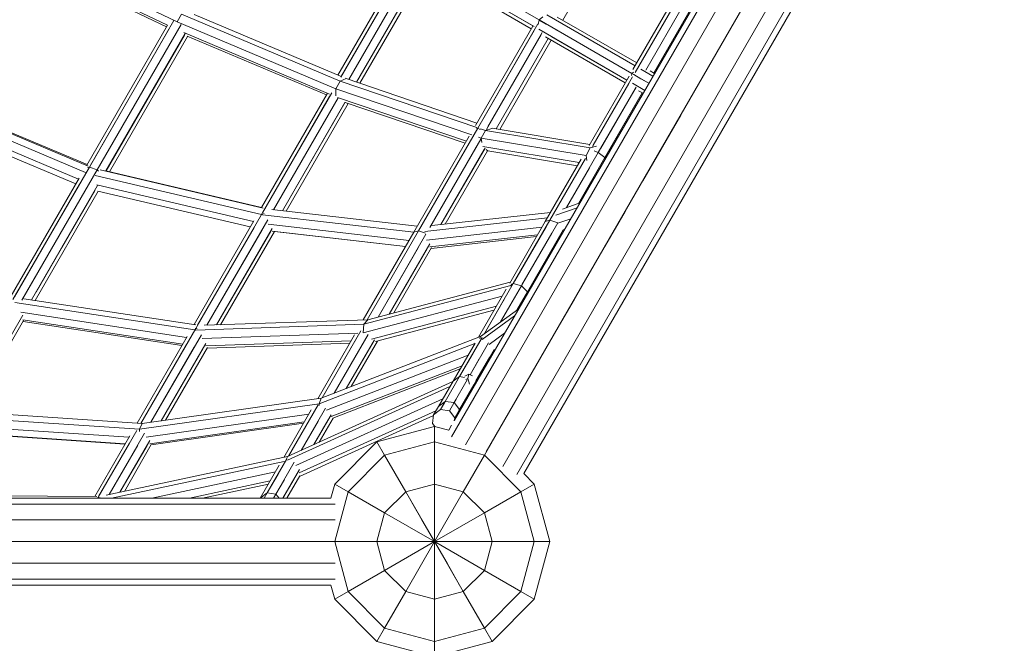
# Model space of a CAD drawing. Extents: x 920 to 8232, y -1959 to 5423.
# Drawn here: x 4388 to 5072, y 757 to 1190 of the extents above; entities that cross this region are included whole.
import ezdxf

# ---------------------------------------------------------------- set-up
doc = ezdxf.new("R2010")
doc.units = 0
doc.header["$LTSCALE"] = 14.285714
doc.layers.add('mitat', color=7, linetype='Continuous', true_color=0x13a538)
doc.layers.add('valine', color=7, linetype='Continuous')
doc.styles.get("Standard").update_dxf_attribs({"font": 'arial.ttf', "height": 60})
doc.dimstyles.new('oma', dxfattribs={"dimtxt": 60, "dimasz": 100, "dimexe": 20, "dimexo": 20, "dimgap": 30, "dimtad": 0, "dimtih": 1, "dimtoh": 1, "dimdec": 0, "dimzin": 0, "dimdsep": 46, "dimtxsty": 'Standard', "dimcen": 0.09, "dimclrd": 256, "dimadec": 0, "dimazin": 0, "dimtfac": 1, "dimtdec": 0, "dimtofl": 0, "dimtmove": 0, "dimatfit": 3, "dimfxl": 0, "dimtolj": 1, "dimtzin": 0, "dimarcsym": 0})

# ---------------------------------------------------------------- blocks, each defined once
blk = doc.blocks.new('*D476')
at = {"layer": 'Defpoints', "color": 0, "transparency": 16777216}
for p in [(4599.5, 4209.08), (4599.5, -1958.81), (8140.97, -1958.81)]:
    blk.add_point(p, dxfattribs=at)
at = {"layer": 'mitat', "color": 0, "lineweight": -2, "transparency": 16777216}
for p, q in [((4619.5, 4209.08), (8160.97, 4209.08)), ((4619.5, -1958.81), (8160.97, -1958.81))]:
    blk.add_line(p, q, dxfattribs=at)
at = {"layer": 'mitat', "color": 104, "lineweight": -2, "true_color": 0x13a538, "transparency": 16777216}
for p, q in [((8140.97, 4109.08), (8140.97, 1185.77)), ((8140.97, -1858.81), (8140.97, 1064.5))]:
    blk.add_line(p, q, dxfattribs=at)
at = {"layer": 'mitat', "color": 104, "true_color": 0x13a538, "transparency": 16777216}
for points in [[(8124.3, 4109.08), (8157.63, 4109.08), (8140.97, 4209.08)], [(8124.3, -1858.81), (8157.63, -1858.81), (8140.97, -1958.81)]]:
    blk.add_solid(points, dxfattribs=at)
at = {"layer": 'mitat', "color": 0, "transparency": 16777216, "insert": (8140.97, 1125.13), "char_height": 60, "attachment_point": 5}
blk.add_mtext('\\A1;6168', dxfattribs=at)
blk = doc.blocks.new('*D478')
at = {"layer": 'Defpoints', "color": 0, "transparency": 16777216}
for p in [(5774.89, 2709.08), (4645.79, -469.92), (6289.87, -469.92)]:
    blk.add_point(p, dxfattribs=at)
at = {"layer": 'mitat', "color": 0, "lineweight": -2, "transparency": 16777216}
for p, q in [((5794.89, 2709.08), (6309.87, 2709.08)), ((4665.79, -469.92), (6309.87, -469.92))]:
    blk.add_line(p, q, dxfattribs=at)
at = {"layer": 'mitat', "color": 104, "lineweight": -2, "true_color": 0x13a538, "transparency": 16777216}
for p, q in [((6289.87, 2609.08), (6289.87, 1180.23)), ((6289.87, -369.92), (6289.87, 1058.92))]:
    blk.add_line(p, q, dxfattribs=at)
at = {"layer": 'mitat', "color": 104, "true_color": 0x13a538, "transparency": 16777216}
for points in [[(6273.21, 2609.08), (6306.54, 2609.08), (6289.87, 2709.08)], [(6273.21, -369.92), (6306.54, -369.92), (6289.87, -469.92)]]:
    blk.add_solid(points, dxfattribs=at)
at = {"layer": 'mitat', "color": 0, "transparency": 16777216, "insert": (6289.87, 1119.58), "char_height": 60, "attachment_point": 5}
blk.add_mtext('\\A1;3179', dxfattribs=at)

msp = doc.modelspace()

# ---------------------------------------------------------------- linework, layer by layer
at = {"layer": 'valine', "lineweight": 18}
for p, q in [((4968.9, 1387), (4687.87, 900.23)), ((4697.42, 894.71), (4978.46, 1381.48)), ((4959.93, 1379.55), (4689.84, 911.73)), ((4711.96, 889.74), (4990.04, 1371.38)), ((4723.53, 879.64), (5004.57, 1366.41)), ((4733.09, 874.12), (5014.13, 1360.89)), ((5016.15, 1356.31), (4738.07, 874.66)), ((4765.06, 1189.41), (4800.85, 1251.39)), ((4497.39, 1188.37), (4372.81, 1247.83)), ((4490.56, 1185.96), (4381.11, 1238.19)), ((4610.9, 1149.96), (4662.41, 1239.18)), ((4748.69, 1189.63), (4662.97, 1239.12)), ((4383.18, 1235.83), (4489.92, 1184.88)), ((4657.54, 1235.42), (4608.97, 1151.29)), ((4611.14, 1150.37), (4658.53, 1232.44)), ((4616.47, 1148.28), (4665.03, 1232.39)), ((4664.96, 1231.43), (4745.19, 1185.12)), ((4616.47, 1148.28), (4663.43, 1229.62)), ((4668.44, 1226.99), (4621.93, 1146.43)), ((4621.93, 1146.43), (4668.33, 1226.79)), ((4670.35, 1225.62), (4624.19, 1145.66)), ((4743.21, 1183.55), (4668.53, 1226.67)), ((4744.38, 1185.58), (4671.53, 1227.65)), ((4841.49, 1203.11), (4813.78, 1155.11)), ((4815.34, 1153.14), (4843.31, 1201.58)), ((4822.77, 1154.7), (4849.01, 1200.14)), ((4854.17, 1197.76), (4828.28, 1152.92)), ((4497.39, 1188.37), (4500.36, 1193.59)), ((4610.44, 1147.14), (4500.36, 1193.6)), ((4509.09, 1193.44), (4610.72, 1150.56)), ((4748.69, 1189.63), (4751.18, 1191.87)), ((4754.06, 1193.06), (4815.28, 1157.71)), ((4816.45, 1159.74), (4761.16, 1191.67)), ((4434.51, 1088.9), (4490.54, 1185.96)), ((4436.34, 1087.39), (4495.08, 1189.13)), ((4436.87, 1088.31), (4492.04, 1183.87)), ((4500.01, 1186.36), (4441.75, 1085.45)), ((4497.39, 1188.37), (4497.37, 1188.25)), ((4497.39, 1188.37), (4607.47, 1141.91)), ((4704.46, 1116.45), (4744.2, 1185.26)), ((4747.82, 1186.85), (4706.01, 1114.43)), ((4747.99, 1186.35), (4748.69, 1189.63)), ((4748.4, 1183.26), (4809.62, 1147.92)), ((4749.24, 1189.31), (4748.69, 1189.63)), ((4813.11, 1152.44), (4748.69, 1189.63)), ((4754.14, 1186.48), (4749.24, 1189.31)), ((4752.99, 1187.14), (4749.24, 1189.31)), ((4749.24, 1189.31), (4753.61, 1186.79)), ((4759.04, 1183.65), (4754.14, 1186.48)), ((4761.06, 1182.48), (4759.04, 1183.65)), ((4759.04, 1183.65), (4759.59, 1183.34)), ((4763.15, 1187.81), (4815.28, 1157.71)), ((4881.36, 1183.15), (4855, 1137.49)), ((4497.16, 1181.43), (4442.18, 1086.2)), ((4447.88, 1084.76), (4502.95, 1180.14)), ((4502.38, 1179.15), (4447.94, 1084.85)), ((4450.32, 1084.29), (4504.56, 1178.24)), ((4502.01, 1180.8), (4603.02, 1138.16)), ((4601.02, 1137.53), (4504.21, 1178.38)), ((4745.24, 1182.38), (4707.66, 1117.3)), ((4750.89, 1180.86), (4712.07, 1113.61)), ((4750.14, 1179.55), (4713.12, 1115.45)), ((4718.81, 1113.98), (4755.04, 1176.73)), ((4753.16, 1177.81), (4808.45, 1145.89)), ((4757.5, 1178.01), (4809.62, 1147.92)), ((4761.06, 1182.48), (4812.45, 1152.82)), ((4757.06, 1175.55), (4721.28, 1113.57)), ((4614.57, 1148.93), (4610.44, 1147.14)), ((4614.09, 1149.13), (4614.57, 1148.93)), ((4614.57, 1148.93), (4705.4, 1118.07)), ((4811.12, 1150.52), (4783.41, 1102.52)), ((4813.61, 1150.15), (4785.65, 1101.71)), ((4813.11, 1152.44), (4812.86, 1150.97)), ((4814.26, 1153.38), (4813.11, 1152.44)), ((4813.11, 1152.44), (4814.48, 1151.64)), ((4824.89, 1145.64), (4813.11, 1152.44)), ((4814.48, 1151.64), (4819.38, 1148.82)), ((4819.21, 1155.44), (4827.71, 1150.54)), ((4824.28, 1145.99), (4819.38, 1148.82)), ((4825.75, 1154.38), (4828.89, 1152.56)), ((4607.47, 1141.91), (4607.41, 1137.05)), ((4610.44, 1147.14), (4607.47, 1141.91)), ((4607.47, 1141.91), (4701.92, 1109.83)), ((4705.46, 1114.86), (4610.44, 1147.14)), ((4810.92, 1145.48), (4786.27, 1102.78)), ((4815.98, 1142.93), (4789.75, 1097.5)), ((4815.38, 1141.89), (4791.56, 1100.64)), ((4822.06, 1140.74), (4813.56, 1145.65)), ((4824.89, 1145.64), (4824.28, 1145.99)), ((4435.49, 1088.16), (4319.61, 1136.96)), ((4434.7, 1089.23), (4324.28, 1135.73)), ((4555.87, 1059.33), (4601.47, 1138.31)), ((4556.51, 1055.75), (4604.61, 1139.06)), ((4603.2, 1136.61), (4558.35, 1058.93)), ((4609.17, 1135.65), (4564.24, 1057.81)), ((4608.65, 1135.89), (4698.14, 1105.49)), ((4820.28, 1139.06), (4794.38, 1094.21)), ((4820.28, 1139.06), (4794.44, 1094.3)), ((4817.75, 1140.52), (4820.89, 1138.71)), ((4313.5, 1134.35), (4433.54, 1083.8)), ((4564.24, 1057.81), (4608.45, 1134.39)), ((4570.36, 1057.11), (4613.88, 1132.48)), ((4570.36, 1057.11), (4613.84, 1132.41)), ((4616.1, 1131.64), (4572.9, 1056.82)), ((4697.31, 1104.05), (4613.95, 1132.37)), ((4428.88, 1079.16), (4317.11, 1126.23)), ((4317.58, 1121.88), (4426.95, 1075.82)), ((4847, 1123.63), (4820.63, 1077.97)), ((4700.17, 1109.01), (4661.68, 1042.34)), ((4706.01, 1114.43), (4664.94, 1043.31)), ((4705.25, 1114.45), (4706.01, 1114.43)), ((4707.71, 1113.65), (4706.01, 1114.43)), ((4706.49, 1108.27), (4708.44, 1107.61)), ((4707.98, 1114), (4711.34, 1112.86)), ((4711.34, 1112.86), (4708.44, 1107.61)), ((4711.34, 1112.86), (4715.87, 1114.35)), ((4784.19, 1100.76), (4711.34, 1112.86)), ((4716.16, 1114.42), (4783.8, 1103.19)), ((4700.11, 1104.21), (4666.54, 1046.08)), ((4708.11, 1106.75), (4672.7, 1045.43)), ((4705.03, 1101.43), (4673.46, 1046.74)), ((4781.3, 1095.51), (4708.44, 1107.61)), ((4708.44, 1107.61), (4708.79, 1104.58)), ((4776.51, 1090.57), (4709.54, 1101.69)), ((4784.19, 1100.76), (4788.42, 1102.03)), ((4680.44, 1047.53), (4711.11, 1100.64)), ((4710.49, 1099.57), (4680.44, 1047.53)), ((4683.33, 1047.85), (4712.75, 1098.8)), ((4711.77, 1099.67), (4712.96, 1098.74)), ((4712.96, 1098.74), (4712.25, 1098.97)), ((4712.96, 1098.74), (4775.25, 1088.39)), ((4767.74, 1059.38), (4789.75, 1097.5)), ((4794.38, 1094.21), (4775.94, 1062.26)), ((4781.3, 1095.51), (4784.19, 1100.76)), ((4781.9, 1092.01), (4781.3, 1095.51)), ((4786.98, 1098.77), (4789.75, 1097.5)), ((4789.75, 1097.5), (4794.38, 1094.21)), ((4794.38, 1094.21), (4794.8, 1093.53)), ((4436.34, 1087.39), (4383.28, 995.49)), ((4435.12, 1087.03), (4436.34, 1087.39)), ((4436.34, 1087.39), (4441.75, 1085.45)), ((4777.88, 1092.94), (4752.93, 1049.72)), ((4780.89, 1093.47), (4756.19, 1050.69)), ((4759.55, 1056.5), (4778.41, 1089.17)), ((4790.62, 1087.69), (4775.94, 1062.26)), ((4389.54, 995.02), (4441.75, 1085.45)), ((4440.38, 1081.7), (4555.77, 1054.62)), ((4442.74, 1084.61), (4441.75, 1085.45)), ((4557.07, 1058.95), (4443.88, 1085.52)), ((4448.74, 1084.66), (4555.97, 1059.49)), ((4767.74, 1059.38), (4783.68, 1086.99)), ((4382.13, 998.18), (4429.26, 1079.82)), ((4429.28, 1075.16), (4384.41, 997.45)), ((4386.44, 1000.96), (4429.28, 1075.16)), ((4396.19, 995.21), (4442.02, 1074.6)), ((4441.53, 1075.15), (4550.27, 1049.63)), ((4434.38, 1072.69), (4390.18, 996.12)), ((4442.46, 1070.68), (4398.67, 994.84)), ((4440.08, 1071.24), (4399.28, 1000.57)), ((4417.26, 1031.72), (4440.08, 1071.24)), ((4442.24, 1070.74), (4548.11, 1045.89)), ((4764.78, 1058.34), (4776.96, 1062.62)), ((4556.51, 1055.75), (4510.18, 975.51)), ((4556.51, 1055.75), (4556.24, 1055.67)), ((4556.66, 1054.41), (4556.48, 1054.45)), ((4556.51, 1055.75), (4557.66, 1055.34)), ((4556.66, 1054.41), (4556.65, 1054.35)), ((4556.66, 1054.41), (4556.84, 1054.64)), ((4661.69, 1042.36), (4556.66, 1054.41)), ((4563.11, 1057.94), (4664, 1046.37)), ((4674.1, 1046.82), (4756.58, 1056.05)), ((4760.17, 1054.02), (4775, 1059.23)), ((4794.32, 1032.4), (4808.36, 1056.71)), ((4509, 978.14), (4550.62, 1050.23)), ((4517.98, 977.69), (4560.22, 1050.85)), ((4560.59, 1047.8), (4658.35, 1036.58)), ((4669.22, 1042.74), (4754.4, 1052.27)), ((4728.25, 1006.98), (4752.93, 1049.72)), ((4756.19, 1050.69), (4730.72, 1006.58)), ((4761.57, 1048.69), (4736.36, 1005.02)), ((4756.19, 1050.69), (4752.93, 1049.72)), ((4756.19, 1050.69), (4761.54, 1048.77)), ((4770.6, 1051.61), (4761.59, 1048.44)), ((4550.66, 1045.62), (4511.49, 977.76)), ((4556.25, 1043.98), (4517.98, 977.69)), ((4563.22, 1044.74), (4524.64, 977.92)), ((4524.64, 977.92), (4562.24, 1043.05)), ((4564.8, 1042.79), (4527.4, 978.01)), ((4655.95, 1032.42), (4563.33, 1043.04)), ((4564.78, 1042.75), (4655.88, 1032.3)), ((4626.48, 981.38), (4661.68, 1042.34)), ((4664.94, 1043.31), (4629.24, 981.47)), ((4670.1, 1040.93), (4636.87, 983.36)), ((4661.68, 1042.34), (4664.94, 1043.31)), ((4669.68, 1041.61), (4664.94, 1043.31)), ((4750.66, 1045.79), (4670.45, 1036.81)), ((4747.54, 1040.39), (4672.87, 1032.03)), ((4731.78, 1008.4), (4753.54, 1046.09)), ((4736.7, 1005.62), (4757.42, 1041.49)), ((4740.52, 1000.92), (4765.36, 1043.94)), ((4740.52, 1000.92), (4763.52, 1040.76)), ((4765.37, 1043.86), (4766.32, 1044.2)), ((4660.49, 1035.59), (4629.24, 981.47)), ((4672.71, 1034.14), (4644.57, 985.4)), ((4746.88, 1039.24), (4673.63, 1031.04)), ((4664.6, 1031.41), (4636.87, 983.36)), ((4644.57, 985.4), (4670.93, 1031.05)), ((4647.76, 986.24), (4673.96, 1031.62)), ((4728.93, 1005.25), (4626.82, 978.31)), ((4728.59, 1007.56), (4629.75, 981.49)), ((4710.7, 971.89), (4730.72, 1006.58)), ((4728.93, 1005.25), (4729.69, 1006.08)), ((4728.93, 1004.86), (4728.93, 1005.25)), ((4729.68, 1006.05), (4730.72, 1006.58)), ((4730.72, 1006.58), (4736.36, 1005.02)), ((4725.81, 1002.76), (4706.54, 969.38)), ((4721.92, 980.01), (4736.36, 1005.02)), ((4733.14, 988.13), (4740.52, 1000.92)), ((4740.52, 1000.92), (4736.36, 1005.02)), ((4740.6, 999.65), (4740.52, 1000.92)), ((4509.49, 974.47), (4384.63, 993.37)), ((4510.37, 977.93), (4390.88, 996.02)), ((4626.55, 972.4), (4722.97, 997.83)), ((4724.57, 995.91), (4710.7, 971.89)), ((4729.07, 992.39), (4721.92, 980.01)), ((4735.98, 993.05), (4733.14, 988.13)), ((4763.49, 979), (4773.25, 995.89)), ((4763.5, 979.01), (4773.25, 995.89)), ((4351.38, 917.61), (4390.16, 984.78)), ((4388.64, 986.65), (4503.85, 969.22)), ((4718.98, 990.92), (4632.34, 968.07)), ((4635.09, 966.35), (4717.32, 988.04)), ((4734.53, 989.14), (4708.02, 969.95)), ((4353.99, 917.44), (4390.62, 980.89)), ((4390.05, 981.4), (4501.17, 964.58)), ((4500.63, 963.64), (4390.3, 980.34)), ((4510.3, 974.36), (4626.82, 978.31)), ((4515.96, 977.63), (4629.75, 981.49)), ((4626.48, 972.48), (4626.82, 978.31)), ((4626.82, 978.31), (4629.75, 981.49)), ((4709.04, 967.77), (4731.63, 984.12)), ((4763.5, 979.01), (4763.49, 979)), ((4763.49, 979), (4763.49, 979)), ((4763.49, 979), (4763.49, 979)), ((4763.49, 979), (4763.49, 979)), ((4763.49, 979), (4763.49, 979)), ((4763.49, 979), (4763.49, 979)), ((4763.49, 979), (4763.49, 979)), ((4763.5, 979.01), (4763.5, 979.01)), ((4510.18, 975.51), (4472.09, 909.52)), ((4479.09, 910.33), (4514.17, 971.1)), ((4510.18, 975.51), (4509.87, 975.35)), ((4510.18, 975.51), (4511.3, 975.2)), ((4514.57, 968.58), (4622.74, 972.25)), ((4594.88, 926.64), (4620.53, 971.08)), ((4597.92, 927.22), (4624.84, 973.85)), ((4606.34, 930.49), (4629.87, 971.25)), ((4724.7, 972.1), (4713.91, 964.3)), ((4504.22, 969.87), (4469.48, 909.69)), ((4503.88, 964.58), (4472.09, 909.52)), ((4486.2, 911.33), (4517.25, 965.11)), ((4517.2, 963.37), (4618.06, 966.79)), ((4617.14, 965.19), (4518.06, 961.83)), ((4595.84, 923.07), (4704.05, 965.07)), ((4597.31, 926.99), (4708.02, 969.95)), ((4597.92, 927.22), (4620.67, 966.62)), ((4606.34, 930.49), (4626.56, 965.51)), ((4614.76, 933.76), (4634.27, 967.55)), ((4633.3, 965.88), (4614.76, 933.76)), ((4636.49, 966.72), (4618.24, 935.11)), ((4688.86, 938.75), (4704.17, 965.27)), ((4693.45, 942.02), (4709.15, 969.21)), ((4700.71, 943.28), (4713.46, 965.36)), ((4708.02, 969.95), (4707.49, 968.34)), ((4479.09, 910.33), (4509.15, 962.4)), ((4515.3, 961.74), (4486.2, 911.33)), ((4518.29, 962.23), (4489.14, 911.75)), ((4693.45, 942.02), (4702.9, 958.38)), ((4703.25, 936.37), (4717.43, 960.93)), ((4717.78, 960.13), (4717.42, 959.87)), ((4699.32, 956.87), (4600.95, 918.69)), ((4700.71, 943.28), (4707.08, 954.31)), ((4714.23, 955.38), (4704.79, 939.03)), ((4695.11, 949.59), (4604.23, 914.31)), ((4605.38, 913.13), (4693.9, 947.48)), ((4697.17, 942.39), (4699.94, 943.65)), ((4699.14, 940.7), (4699.94, 943.65)), ((4699.94, 943.65), (4702.42, 942.46)), ((4688.76, 938.57), (4573.92, 886.46)), ((4678.71, 921.17), (4688.86, 938.75)), ((4683.51, 924.81), (4693.45, 942.02)), ((4693.45, 942.02), (4688.86, 938.75)), ((4698.68, 939.76), (4689.56, 923.97)), ((4696.91, 941.45), (4693.45, 942.02)), ((4697.71, 940.05), (4699.14, 940.7)), ((4700.33, 936.67), (4699.14, 940.7)), ((4705.15, 938.47), (4705.21, 938.36)), ((4686.74, 935.07), (4573.99, 883.91)), ((4687.21, 931.21), (4683.51, 924.81)), ((4693.31, 919.15), (4703.25, 936.37)), ((4702.14, 933.04), (4701.95, 933.34)), ((4597.31, 926.99), (4472.93, 909.46)), ((4579.79, 880.33), (4681.87, 926.65)), ((4595.84, 923.07), (4597.31, 926.99)), ((4683.51, 924.81), (4678.71, 921.17)), ((4680.25, 919.15), (4683.51, 924.81)), ((4682.94, 923.82), (4680.25, 919.15)), ((4683.51, 924.81), (4689.56, 923.97)), ((4689.56, 923.97), (4686.31, 918.34)), ((4690.94, 926.36), (4689.56, 923.97)), ((4689.56, 923.97), (4693.31, 919.15)), ((4697.37, 926.17), (4693.31, 919.15)), ((4472.93, 909.46), (4346.57, 917.94)), ((4595.84, 923.07), (4471.11, 905.5)), ((4590.42, 918.91), (4571.37, 885.92)), ((4595.13, 922.39), (4574.55, 886.75)), ((4677.02, 918.24), (4582.12, 875.18)), ((4583.41, 890.77), (4600.34, 920.1)), ((4595.84, 923.07), (4596, 922.06)), ((4678.71, 921.17), (4675.41, 915.45)), ((4675.41, 915.45), (4680.25, 919.15)), ((4686.31, 918.34), (4680.25, 919.15)), ((4686.31, 918.34), (4690.05, 913.49)), ((4690.05, 913.49), (4693.31, 919.15)), ((4693.09, 917.36), (4693.31, 919.15)), ((4471.11, 905.5), (4344.97, 913.96)), ((4472.93, 909.46), (4471.11, 905.5)), ((4588.7, 915.94), (4475.83, 900.04)), ((4585.59, 910.56), (4478.29, 895.44)), ((4479.3, 894.71), (4585.04, 909.61)), ((4574.55, 886.75), (4589.89, 913.32)), ((4582.18, 872.64), (4675.34, 914.92)), ((4583.41, 890.77), (4595.15, 911.11)), ((4604.24, 915.54), (4592.26, 894.78)), ((4592.26, 894.78), (4602.21, 912.02)), ((4605.6, 913.21), (4595.92, 896.45)), ((4674.63, 909.42), (4675.41, 915.45)), ((4676.18, 907.4), (4674.63, 909.42)), ((4689.77, 911.39), (4690.05, 913.49)), ((4345.57, 902.87), (4461.07, 895.12)), ((4345.77, 903.2), (4461.26, 895.45)), ((4346.51, 907.73), (4463.8, 899.86)), ((4469.23, 904.57), (4442.38, 858.07)), ((4474.65, 902.64), (4450.09, 860.1)), ((4471.11, 905.5), (4471.1, 903.97)), ((4636, 896.73), (4676, 907.45)), ((4685.85, 904.81), (4676, 907.45)), ((4676, 747.45), (4676, 907.45)), ((4685.82, 904.82), (4685.88, 904.87)), ((4685.85, 904.81), (4687.84, 908.28)), ((4464.38, 900.86), (4440.08, 858.77)), ((4442.77, 858.74), (4464.22, 895.9)), ((4457.53, 861.69), (4478.29, 897.64)), ((4606.71, 867.45), (4636, 896.73)), ((4641.35, 887.45), (4636, 896.73)), ((4641.35, 887.45), (4676, 896.73)), ((4710.64, 887.45), (4676, 896.73)), ((4710.64, 887.45), (4716, 896.73)), ((4469.96, 894.52), (4450.09, 860.1)), ((4476.36, 894.29), (4457.53, 861.69)), ((4460.62, 862.34), (4479.36, 894.8)), ((4573.92, 886.46), (4447.93, 859.64)), ((4451.66, 857.6), (4571.72, 883.16)), ((4573.47, 884.88), (4559.83, 861.25)), ((4565.88, 860.41), (4578.64, 882.51)), ((4573.92, 886.46), (4573.34, 884.76)), ((4616, 862.09), (4641.35, 887.45)), ((4656, 862.09), (4641.35, 887.45)), ((4710.64, 887.45), (4696, 862.09)), ((4710.64, 887.45), (4736, 862.09)), ((4479.61, 857.6), (4565.59, 875.9)), ((4555.03, 857.61), (4568.25, 880.52)), ((4582.3, 877.54), (4570.79, 857.6)), ((4505.83, 857.6), (4561.91, 869.54)), ((4567.37, 874.31), (4559.83, 861.25)), ((4565.88, 860.41), (4571.73, 870.55)), ((4570.79, 857.6), (4578.61, 871.15)), ((4573.49, 857.6), (4582.49, 873.18)), ((4745.28, 867.45), (4738.07, 874.66)), ((4514.96, 857.6), (4560.63, 867.32)), ((4604.07, 857.6), (4606.71, 867.45)), ((4606.71, 867.45), (4616, 862.09)), ((4606.71, 827.45), (4616, 862.09)), ((4616, 862.09), (4641.35, 847.45)), ((4656, 862.09), (4641.35, 847.45)), ((4656, 862.09), (4676, 867.45)), ((4676, 827.45), (4656, 862.09)), ((4696, 862.09), (4676, 867.45)), ((4696, 862.09), (4676, 827.45)), ((4676, 827.45), (4696, 862.09)), ((4710.64, 847.45), (4696, 862.09)), ((4736, 862.09), (4710.64, 847.45)), ((4736, 862.09), (4745.28, 867.45)), ((4736, 862.09), (4745.28, 827.45)), ((4756, 827.45), (4745.28, 867.45)), ((4047.92, 857.6), (4604.07, 857.6)), ((4441.41, 858.76), (4307.79, 859.89)), ((4441.72, 857.6), (4442.38, 858.07)), ((4442.38, 858.07), (4442.11, 857.6)), ((4442.38, 858.07), (4445.23, 857.6)), ((4555.03, 857.61), (4555.02, 857.6)), ((4559.83, 861.25), (4555.03, 857.61)), ((4559.83, 861.25), (4557.73, 857.6)), ((4565.88, 860.41), (4559.83, 861.25)), ((4565.88, 860.41), (4564.26, 857.6)), ((4568.06, 857.6), (4565.88, 860.41)), ((4658.59, 857.6), (4660.92, 853.56)), ((4044.96, 853.56), (4607.03, 853.56)), ((4667.29, 842.53), (4660.92, 853.56)), ((4607.03, 842.53), (4044.96, 842.53)), ((4636, 827.45), (4641.35, 847.45)), ((4641.35, 847.45), (4676, 827.45)), ((4667.29, 842.53), (4676, 827.45)), ((4710.64, 847.45), (4676, 827.45)), ((4710.64, 847.45), (4716, 827.45)), ((4047.92, 827.45), (4604.07, 827.45)), ((4596, 827.45), (4756, 827.45)), ((4606.71, 827.45), (4616, 792.81)), ((4636, 827.45), (4641.35, 807.45)), ((4636, 827.45), (4676, 827.45)), ((4676, 827.45), (4641.35, 807.45)), ((4676, 827.45), (4656, 792.81)), ((4676, 827.45), (4710.64, 807.45)), ((4676, 827.45), (4696, 792.81)), ((4676, 827.45), (4684.7, 812.38)), ((4716, 827.45), (4710.64, 807.45)), ((4736, 792.81), (4745.28, 827.45)), ((4745.28, 787.45), (4756, 827.45)), ((4044.96, 812.38), (4607.03, 812.38)), ((4641.35, 807.45), (4616, 792.81)), ((4656, 792.81), (4641.35, 807.45)), ((4684.7, 812.38), (4691.07, 801.34)), ((4696, 792.81), (4710.64, 807.45)), ((4710.64, 807.45), (4736, 792.81)), ((4044.96, 801.34), (4607.03, 801.34)), ((4691.07, 801.34), (4693.4, 797.3)), ((4047.92, 797.3), (4604.07, 797.3)), ((4606.71, 787.45), (4604.07, 797.3)), ((4616, 792.81), (4606.71, 787.45)), ((4636, 758.17), (4606.71, 787.45)), ((4641.35, 767.45), (4616, 792.81)), ((4656, 792.81), (4641.35, 767.45)), ((4676, 787.45), (4656, 792.81)), ((4676, 787.45), (4696, 792.81)), ((4696, 792.81), (4710.64, 767.45)), ((4736, 792.81), (4710.64, 767.45)), ((4745.28, 787.45), (4716, 758.17)), ((4745.28, 787.45), (4736, 792.81)), ((4636, 758.17), (4641.35, 767.45)), ((4676, 758.17), (4641.35, 767.45)), ((4676, 758.17), (4710.64, 767.45)), ((4716, 758.17), (4710.64, 767.45)), ((4636, 758.17), (4676, 747.45)), ((4676, 747.45), (4716, 758.17))]:
    msp.add_line(p, q, dxfattribs=at)

# ---------------------------------------------------------------- dimensions: what is measured, and where the dimension line sits
at = {"layer": 'mitat'}
for base, p1, p2, picture, middle in [((8140.97, -1958.81), (4599.5, 4209.08), (4599.5, -1958.81), '*D476', (8140.97, 1125.13)), ((6289.87, -469.92), (5774.89, 2709.08), (4645.79, -469.92), '*D478', (6289.87, 1119.58))]:
    dim = msp.add_linear_dim(base=base, p1=p1, p2=p2, angle=90, dimstyle='oma', dxfattribs=at)
    dim.commit()
    dim.dimension.update_dxf_attribs({"geometry": picture, "text_midpoint": middle})

doc.saveas('drawing.dxf')
